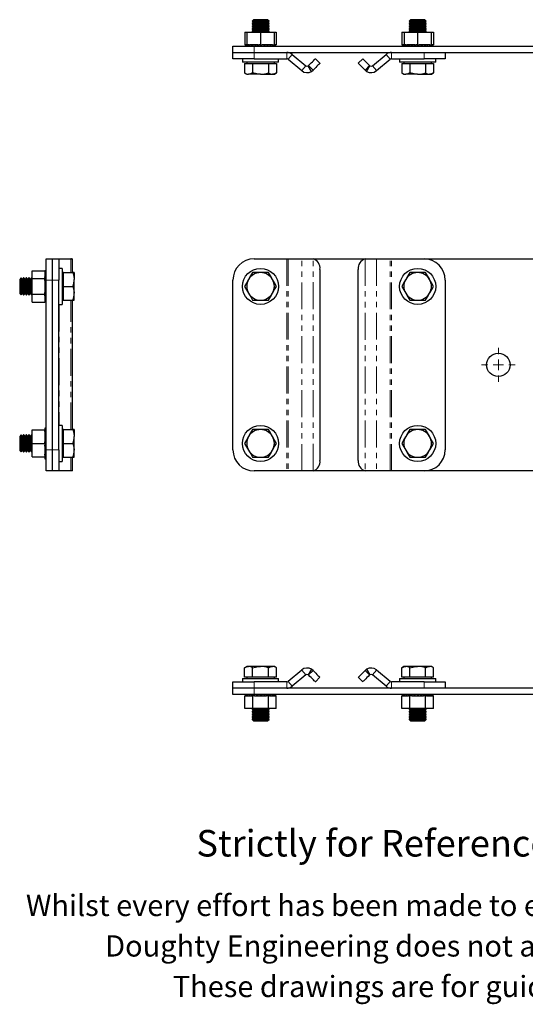
# Model space of a CAD drawing. Units: millimetres. Extents: x 198 to 668, y 30 to 494.
# Drawn here: x 198 to 437, y 30 to 494 of the extents above; entities that cross this region are included whole.
import ezdxf

# ---------------------------------------------------------------- set-up
doc = ezdxf.new("R2010")
doc.units = ezdxf.units.MM
doc.header["$LTSCALE"] = 2
doc.linetypes.add('PHANTOM', pattern=[12.7, 6.35, -1.27, 1.27, -1.27, 1.27, -1.27])
doc.styles.get("Standard").update_dxf_attribs({"font": 'arial.ttf'})

# ---------------------------------------------------------------- blocks, each defined once
blk = doc.blocks.new('SW_CENTERMARKSYMBOL_0')
at = {"color": 0, "linetype": 'Continuous', "lineweight": 0}
for p, q in [((0, 5), (0, 8)), ((-5, 0), (-8, 0)), ((0, 0), (-2.5, 0)), ((0, 0), (0, 2.5)), ((0, 0), (0, -2.5)), ((0, 0), (2.5, 0)), ((5, 0), (8, 0)), ((0, -5), (0, -8))]:
    blk.add_line(p, q, dxfattribs=at)

msp = doc.modelspace()

# ---------------------------------------------------------------- linework, layer by layer
at = {"color": 7, "linetype": 'Continuous', "lineweight": 25}
for p, q in [((308.53, 494.26), (307.84, 493.57)), ((307.84, 493.57), (307.84, 493.49)), ((311.84, 493.57), (307.84, 493.57)), ((307.84, 493.49), (308.53, 493.01)), ((315.84, 493.49), (307.84, 493.49)), ((308.53, 493.01), (307.84, 492.53)), ((307.84, 492.53), (307.84, 492.24)), ((315.84, 492.53), (307.84, 492.53)), ((307.84, 492.24), (308.53, 491.76)), ((315.84, 492.24), (307.84, 492.24)), ((311.84, 494.26), (308.53, 494.26)), ((315.15, 493.01), (308.53, 493.01)), ((315.15, 494.26), (311.84, 494.26)), ((315.84, 493.57), (311.84, 493.57)), ((315.84, 493.57), (315.15, 494.26)), ((315.15, 493.01), (315.84, 493.49)), ((315.84, 492.53), (315.15, 493.01)), ((315.15, 491.76), (315.84, 492.24)), ((315.84, 493.49), (315.84, 493.57)), ((315.84, 492.24), (315.84, 492.53)), ((382.53, 494.26), (381.84, 493.57)), ((381.84, 493.57), (381.84, 493.49)), ((385.84, 493.57), (381.84, 493.57)), ((381.84, 493.49), (382.53, 493.01)), ((389.84, 493.49), (381.84, 493.49)), ((382.53, 493.01), (381.84, 492.53)), ((381.84, 492.53), (381.84, 492.24)), ((389.84, 492.53), (381.84, 492.53)), ((381.84, 492.24), (382.53, 491.76)), ((389.84, 492.24), (381.84, 492.24)), ((385.84, 494.26), (382.53, 494.26)), ((389.15, 493.01), (382.53, 493.01)), ((389.15, 494.26), (385.84, 494.26)), ((389.84, 493.57), (385.84, 493.57)), ((389.84, 493.57), (389.15, 494.26)), ((389.15, 493.01), (389.84, 493.49)), ((389.84, 492.53), (389.15, 493.01)), ((389.15, 491.76), (389.84, 492.24)), ((389.84, 493.49), (389.84, 493.57)), ((389.84, 492.24), (389.84, 492.53)), ((304.45, 488.36), (304.45, 482.36)), ((304.45, 488.36), (305.44, 488.36)), ((305.44, 488.36), (305.44, 482.36)), ((305.44, 488.36), (311.84, 488.36)), ((308.53, 491.76), (307.84, 491.28)), ((307.84, 491.28), (307.84, 490.99)), ((315.84, 491.28), (307.84, 491.28)), ((307.84, 490.99), (308.53, 490.51)), ((315.84, 490.99), (307.84, 490.99)), ((308.53, 490.51), (307.84, 490.03)), ((307.84, 490.03), (307.84, 489.74)), ((315.84, 490.03), (307.84, 490.03)), ((307.84, 489.74), (308.53, 489.26)), ((315.84, 489.74), (307.84, 489.74)), ((308.53, 489.26), (307.84, 488.78)), ((307.84, 488.78), (307.84, 488.49)), ((315.84, 488.78), (307.84, 488.78)), ((307.84, 488.49), (308.03, 488.36)), ((315.84, 488.49), (307.84, 488.49)), ((315.15, 491.76), (308.53, 491.76)), ((315.15, 490.51), (308.53, 490.51)), ((315.15, 489.26), (308.53, 489.26)), ((311.84, 488.36), (311.84, 482.36)), ((311.84, 488.36), (318.24, 488.36)), ((315.84, 491.28), (315.15, 491.76)), ((315.15, 490.51), (315.84, 490.99)), ((315.84, 490.03), (315.15, 490.51)), ((315.15, 489.26), (315.84, 489.74)), ((315.84, 488.78), (315.15, 489.26)), ((315.65, 488.36), (315.84, 488.49)), ((315.84, 490.99), (315.84, 491.28)), ((315.84, 489.74), (315.84, 490.03)), ((315.84, 488.49), (315.84, 488.78)), ((318.24, 488.36), (319.23, 488.36)), ((318.24, 488.36), (318.24, 482.36)), ((319.23, 488.36), (319.23, 482.36)), ((378.45, 488.36), (378.45, 482.36)), ((378.45, 488.36), (379.44, 488.36)), ((379.44, 488.36), (379.44, 482.36)), ((379.44, 488.36), (385.84, 488.36)), ((382.53, 491.76), (381.84, 491.28)), ((381.84, 491.28), (381.84, 490.99)), ((389.84, 491.28), (381.84, 491.28)), ((381.84, 490.99), (382.53, 490.51)), ((389.84, 490.99), (381.84, 490.99)), ((382.53, 490.51), (381.84, 490.03)), ((381.84, 490.03), (381.84, 489.74)), ((389.84, 490.03), (381.84, 490.03)), ((381.84, 489.74), (382.53, 489.26)), ((389.84, 489.74), (381.84, 489.74)), ((382.53, 489.26), (381.84, 488.78)), ((381.84, 488.78), (381.84, 488.49)), ((389.84, 488.78), (381.84, 488.78)), ((381.84, 488.49), (382.03, 488.36)), ((389.84, 488.49), (381.84, 488.49)), ((389.15, 491.76), (382.53, 491.76)), ((389.15, 490.51), (382.53, 490.51)), ((389.15, 489.26), (382.53, 489.26)), ((385.84, 488.36), (385.84, 482.36)), ((385.84, 488.36), (392.24, 488.36)), ((389.84, 491.28), (389.15, 491.76)), ((389.15, 490.51), (389.84, 490.99)), ((389.84, 490.03), (389.15, 490.51)), ((389.15, 489.26), (389.84, 489.74)), ((389.84, 488.78), (389.15, 489.26)), ((389.65, 488.36), (389.84, 488.49)), ((389.84, 490.99), (389.84, 491.28)), ((389.84, 489.74), (389.84, 490.03)), ((389.84, 488.49), (389.84, 488.78)), ((392.24, 488.36), (393.23, 488.36)), ((392.24, 488.36), (392.24, 482.36)), ((393.23, 488.36), (393.23, 482.36)), ((298.84, 478.86), (298.84, 481.86)), ((298.84, 481.86), (308.84, 481.86)), ((298.84, 475.86), (298.84, 478.86)), ((298.84, 478.86), (308.84, 478.86)), ((304.45, 482.36), (304.64, 482.36)), ((304.6, 482.36), (304.6, 481.86)), ((304.64, 482.36), (304.64, 481.86)), ((305, 482.36), (304.64, 482.36)), ((305, 482.36), (305, 481.86)), ((305.44, 482.36), (305, 482.36)), ((305.44, 482.36), (305.73, 482.36)), ((305.69, 481.86), (305.69, 482.36)), ((305.7, 482.36), (305.7, 481.86)), ((306.31, 482.36), (305.73, 482.36)), ((306.31, 482.36), (306.71, 482.36)), ((306.49, 481.86), (306.49, 482.36)), ((306.71, 482.36), (306.71, 481.86)), ((307.59, 482.36), (306.71, 482.36)), ((307.59, 481.86), (307.59, 482.36)), ((307.97, 482.36), (307.59, 482.36)), ((307.97, 482.36), (307.97, 481.86)), ((308.91, 482.36), (307.97, 482.36)), ((308.84, 481.86), (538.84, 481.86)), ((308.84, 478.86), (324.16, 478.86)), ((308.84, 478.86), (538.84, 478.86)), ((308.91, 481.86), (308.91, 482.36)), ((309.43, 482.36), (308.91, 482.36)), ((309.41, 482.36), (309.41, 481.86)), ((310.39, 482.36), (309.41, 482.36)), ((310.39, 481.86), (310.39, 482.36)), ((310.5, 482.36), (310.39, 482.36)), ((310.5, 482.36), (310.97, 482.36)), ((310.95, 482.36), (310.95, 481.86)), ((311.56, 482.36), (310.97, 482.36)), ((311.56, 482.36), (311.84, 482.36)), ((311.84, 482.36), (312.61, 482.36)), ((311.95, 481.86), (311.95, 482.36)), ((312.52, 481.86), (312.52, 482.36)), ((313.51, 482.36), (312.61, 482.36)), ((314.05, 482.36), (313.5, 482.36)), ((313.51, 481.86), (313.51, 482.36)), ((314.05, 481.86), (314.05, 482.36)), ((315.02, 482.36), (314.05, 482.36)), ((315.46, 482.36), (314.97, 482.36)), ((315.02, 481.86), (315.02, 482.36)), ((315.46, 481.86), (315.46, 482.36)), ((316.37, 482.36), (315.46, 482.36)), ((316.37, 481.86), (316.37, 482.36)), ((316.68, 482.36), (316.37, 482.36)), ((316.68, 481.86), (316.68, 482.36)), ((317.51, 482.36), (316.68, 482.36)), ((317.51, 481.86), (317.51, 482.36)), ((317.51, 482.36), (318.24, 482.36)), ((317.63, 481.86), (317.63, 482.36)), ((318.37, 482.36), (318.24, 482.36)), ((318.37, 481.86), (318.37, 482.36)), ((318.91, 482.36), (318.37, 482.36)), ((318.91, 481.86), (318.91, 482.36)), ((319.09, 482.36), (318.91, 482.36)), ((319.09, 481.86), (319.09, 482.36)), ((319.09, 482.36), (319.23, 482.36)), ((373.53, 478.86), (388.84, 478.86)), ((378.45, 482.36), (378.64, 482.36)), ((378.6, 482.36), (378.6, 481.86)), ((378.64, 482.36), (378.64, 481.86)), ((379, 482.36), (378.64, 482.36)), ((379, 482.36), (379, 481.86)), ((379.44, 482.36), (379, 482.36)), ((379.44, 482.36), (379.73, 482.36)), ((379.69, 481.86), (379.69, 482.36)), ((379.7, 482.36), (379.7, 481.86)), ((380.31, 482.36), (379.73, 482.36)), ((380.31, 482.36), (380.71, 482.36)), ((380.49, 481.86), (380.49, 482.36)), ((380.71, 482.36), (380.71, 481.86)), ((381.59, 482.36), (380.71, 482.36)), ((381.59, 481.86), (381.59, 482.36)), ((381.97, 482.36), (381.59, 482.36)), ((381.97, 482.36), (381.97, 481.86)), ((382.91, 482.36), (381.97, 482.36)), ((382.91, 481.86), (382.91, 482.36)), ((383.43, 482.36), (382.91, 482.36)), ((383.41, 482.36), (383.41, 481.86)), ((384.39, 482.36), (383.41, 482.36)), ((384.39, 481.86), (384.39, 482.36)), ((384.5, 482.36), (384.39, 482.36)), ((384.5, 482.36), (384.97, 482.36)), ((384.95, 482.36), (384.95, 481.86)), ((385.56, 482.36), (384.97, 482.36)), ((385.56, 482.36), (385.84, 482.36)), ((385.84, 482.36), (386.61, 482.36)), ((385.95, 481.86), (385.95, 482.36)), ((386.52, 481.86), (386.52, 482.36)), ((387.51, 482.36), (386.61, 482.36)), ((388.05, 482.36), (387.5, 482.36)), ((387.51, 481.86), (387.51, 482.36)), ((388.05, 481.86), (388.05, 482.36)), ((389.02, 482.36), (388.05, 482.36)), ((389.46, 482.36), (388.97, 482.36)), ((389.02, 481.86), (389.02, 482.36)), ((389.46, 481.86), (389.46, 482.36)), ((390.37, 482.36), (389.46, 482.36)), ((390.37, 481.86), (390.37, 482.36)), ((390.68, 482.36), (390.37, 482.36)), ((390.68, 481.86), (390.68, 482.36)), ((391.51, 482.36), (390.68, 482.36)), ((391.51, 481.86), (391.51, 482.36)), ((391.51, 482.36), (392.24, 482.36)), ((391.63, 481.86), (391.63, 482.36)), ((392.37, 482.36), (392.24, 482.36)), ((392.37, 481.86), (392.37, 482.36)), ((392.91, 482.36), (392.37, 482.36)), ((392.91, 481.86), (392.91, 482.36)), ((393.09, 482.36), (392.91, 482.36)), ((393.09, 481.86), (393.09, 482.36)), ((393.09, 482.36), (393.23, 482.36)), ((398.84, 478.86), (398.84, 475.86)), ((308.84, 475.86), (298.84, 475.86)), ((303.34, 475.86), (303.34, 474.26)), ((311.84, 474.26), (303.34, 474.26)), ((304.34, 473.66), (304.34, 469.17)), ((304.34, 473.66), (306.21, 473.66)), ((305.34, 474.26), (305.34, 473.66)), ((306.21, 473.66), (308.09, 473.66)), ((308.09, 473.66), (308.09, 469.17)), ((308.09, 473.66), (311.84, 473.66)), ((308.84, 475.86), (324.16, 475.86)), ((320.34, 474.26), (311.84, 474.26)), ((311.84, 473.66), (315.59, 473.66)), ((315.59, 473.66), (315.59, 469.17)), ((315.59, 473.66), (317.47, 473.66)), ((317.47, 473.66), (319.35, 473.66)), ((318.34, 473.66), (318.34, 474.26)), ((319.35, 473.66), (319.35, 469.17)), ((320.34, 474.26), (320.34, 475.86)), ((324.8, 475.63), (331.21, 470.25)), ((326.73, 477.92), (333.13, 472.55)), ((337.7, 475.82), (339.82, 473.7)), ((357.86, 473.7), (359.99, 475.82)), ((364.55, 472.55), (370.96, 477.92)), ((366.48, 470.25), (372.88, 475.63)), ((373.53, 475.86), (388.84, 475.86)), ((377.34, 475.86), (377.34, 474.26)), ((385.84, 474.26), (377.34, 474.26)), ((378.34, 473.66), (378.34, 469.17)), ((378.34, 473.66), (380.21, 473.66)), ((379.34, 474.26), (379.34, 473.66)), ((380.21, 473.66), (382.09, 473.66)), ((382.09, 473.66), (382.09, 469.17)), ((382.09, 473.66), (385.84, 473.66)), ((394.34, 474.26), (385.84, 474.26)), ((385.84, 473.66), (389.59, 473.66)), ((398.84, 475.86), (388.84, 475.86)), ((389.59, 473.66), (389.59, 469.17)), ((389.59, 473.66), (391.47, 473.66)), ((391.47, 473.66), (393.35, 473.66)), ((392.34, 473.66), (392.34, 474.26)), ((393.35, 473.66), (393.35, 469.17)), ((394.34, 474.26), (394.34, 475.86)), ((304.34, 469.17), (305.34, 468.59)), ((318.34, 468.59), (319.35, 469.17)), ((334.3, 472.47), (334.48, 472.61)), ((335.88, 469.91), (334.3, 472.47)), ((334.48, 472.61), (336.61, 470.49)), ((335.88, 469.91), (336.61, 470.49)), ((361.08, 470.49), (363.2, 472.61)), ((361.08, 470.49), (361.8, 469.91)), ((361.8, 469.91), (363.38, 472.47)), ((363.2, 472.61), (363.38, 472.47)), ((378.34, 469.17), (379.34, 468.59)), ((392.34, 468.59), (393.35, 469.17)), ((305.34, 468.59), (306.21, 468.59)), ((311.84, 468.59), (306.21, 468.59)), ((311.84, 468.59), (317.47, 468.59)), ((317.47, 468.59), (318.34, 468.59)), ((379.34, 468.59), (380.21, 468.59)), ((385.84, 468.59), (380.21, 468.59)), ((385.84, 468.59), (391.47, 468.59)), ((391.47, 468.59), (392.34, 468.59)), ((210.81, 381.58), (213.81, 381.58)), ((210.81, 371.58), (210.81, 381.58)), ((213.81, 381.58), (216.81, 381.58)), ((213.81, 371.58), (213.81, 381.58)), ((216.81, 381.58), (216.81, 371.58)), ((216.81, 381.58), (217.04, 381.58)), ((217.04, 381.58), (222.41, 381.58)), ((222.41, 381.58), (223.35, 381.58)), ((222.75, 381.58), (222.51, 381.58)), ((223.35, 375.08), (223.35, 381.58)), ((308.84, 381.58), (324.16, 381.58)), ((324.16, 381.58), (324.8, 381.58)), ((324.8, 381.58), (331.21, 381.58)), ((331.21, 381.58), (335.88, 381.58)), ((335.88, 381.58), (336.61, 381.56)), ((335.88, 381.58), (361.8, 381.58)), ((361.08, 381.56), (361.8, 381.58)), ((361.8, 381.58), (366.48, 381.58)), ((366.48, 381.58), (372.88, 381.58)), ((372.88, 381.58), (373.53, 381.58)), ((373.53, 381.58), (388.84, 381.58)), ((388.84, 381.58), (458.84, 381.58)), ((204.31, 372.27), (204.31, 375.97)), ((204.31, 375.97), (210.31, 375.97)), ((210.31, 375.82), (210.31, 375.97)), ((218.41, 377.08), (216.81, 377.08)), ((218.41, 377.08), (218.41, 360.08)), ((339.82, 376.58), (339.82, 286.58)), ((357.86, 286.58), (357.86, 376.58)), ((199.1, 372.58), (198.41, 371.89)), ((198.41, 371.89), (198.41, 365.27)), ((199.17, 372.58), (199.1, 372.58)), ((199.1, 372.58), (199.1, 364.58)), ((199.66, 371.89), (199.17, 372.58)), ((199.17, 372.58), (199.17, 364.58)), ((200.14, 372.58), (199.66, 371.89)), ((199.66, 371.89), (199.66, 365.27)), ((200.42, 372.58), (200.14, 372.58)), ((200.14, 372.58), (200.14, 364.58)), ((200.91, 371.89), (200.42, 372.58)), ((200.42, 372.58), (200.42, 364.58)), ((201.39, 372.58), (200.91, 371.89)), ((200.91, 371.89), (200.91, 365.27)), ((201.67, 372.58), (201.39, 372.58)), ((201.39, 372.58), (201.39, 364.58)), ((202.16, 371.89), (201.67, 372.58)), ((201.67, 372.58), (201.67, 364.58)), ((202.64, 372.58), (202.16, 371.89)), ((202.16, 371.89), (202.16, 365.27)), ((202.92, 372.58), (202.64, 372.58)), ((202.64, 372.58), (202.64, 364.58)), ((203.41, 371.89), (202.92, 372.58)), ((202.92, 372.58), (202.92, 364.58)), ((203.89, 372.58), (203.41, 371.89)), ((203.41, 371.89), (203.41, 365.27)), ((204.17, 372.58), (203.89, 372.58)), ((203.89, 372.58), (203.89, 364.58)), ((204.31, 372.39), (204.17, 372.58)), ((204.17, 372.58), (204.17, 364.58)), ((204.31, 372.27), (210.31, 372.27)), ((204.31, 364.88), (204.31, 372.27)), ((210.81, 375.83), (210.31, 375.83)), ((210.81, 375.82), (210.31, 375.82)), ((210.31, 375.82), (210.31, 375.55)), ((210.81, 375.55), (210.31, 375.55)), ((210.31, 375.55), (210.31, 374.93)), ((210.81, 374.93), (210.31, 374.93)), ((210.31, 374.93), (210.31, 374.16)), ((210.81, 374.16), (210.31, 374.16)), ((210.31, 374.16), (210.31, 373.99)), ((210.81, 373.99), (210.31, 373.99)), ((210.31, 373.99), (210.31, 373.13)), ((210.81, 373.13), (210.31, 373.13)), ((210.31, 373.13), (210.31, 373.05)), ((210.31, 372.79), (210.31, 373.05)), ((210.81, 372.79), (210.31, 372.79)), ((210.31, 372.79), (210.31, 372.44)), ((210.31, 372.27), (210.31, 372.44)), ((210.31, 371.38), (210.31, 372.27)), ((210.81, 371.86), (210.31, 371.86)), ((210.81, 371.39), (210.31, 371.39)), ((210.31, 371.38), (210.31, 370.41)), ((210.81, 291.58), (210.81, 371.58)), ((213.81, 291.58), (213.81, 371.58)), ((216.81, 291.58), (216.81, 371.58)), ((219.01, 375.08), (218.41, 375.08)), ((219.01, 371.83), (219.01, 375.08)), ((219.01, 375.08), (223.5, 375.08)), ((219.01, 368.58), (219.01, 371.83)), ((224.08, 375.08), (223.5, 375.08)), ((224.08, 375.08), (224.08, 371.83)), ((224.08, 365.33), (224.08, 371.83)), ((298.84, 291.58), (298.84, 371.58)), ((311.84, 375.08), (308.09, 375.08)), ((315.59, 375.08), (311.84, 375.08)), ((385.84, 375.08), (382.09, 375.08)), ((389.59, 375.08), (385.84, 375.08)), ((398.84, 371.58), (398.84, 291.58)), ((210.81, 370.41), (210.31, 370.41)), ((210.31, 370.41), (210.31, 369.86)), ((210.81, 369.86), (210.31, 369.86)), ((210.31, 369.86), (210.31, 368.86)), ((210.81, 368.86), (210.31, 368.86)), ((210.31, 368.86), (210.31, 368.29)), ((210.81, 368.29), (210.31, 368.29)), ((210.31, 368.29), (210.31, 367.3)), ((210.31, 367.3), (210.81, 367.3)), ((210.31, 367.3), (210.31, 366.75)), ((210.81, 366.75), (210.31, 366.75)), ((210.31, 366.75), (210.31, 365.77)), ((219.01, 368.58), (223.5, 368.58)), ((219.01, 365.33), (219.01, 368.58)), ((198.41, 365.27), (199.1, 364.58)), ((199.1, 364.58), (199.17, 364.58)), ((199.17, 364.58), (199.66, 365.27)), ((199.66, 365.27), (200.14, 364.58)), ((200.14, 364.58), (200.42, 364.58)), ((200.42, 364.58), (200.91, 365.27)), ((200.91, 365.27), (201.39, 364.58)), ((201.39, 364.58), (201.67, 364.58)), ((201.67, 364.58), (202.16, 365.27)), ((202.16, 365.27), (202.64, 364.58)), ((202.64, 364.58), (202.92, 364.58)), ((202.92, 364.58), (203.41, 365.27)), ((203.41, 365.27), (203.89, 364.58)), ((203.89, 364.58), (204.17, 364.58)), ((204.17, 364.58), (204.31, 364.77)), ((204.31, 364.88), (210.31, 364.88)), ((204.31, 361.19), (204.31, 364.88)), ((210.31, 365.77), (210.81, 365.77)), ((210.31, 364.88), (210.31, 365.77)), ((210.81, 365.3), (210.31, 365.3)), ((210.31, 364.72), (210.31, 364.88)), ((210.31, 364.72), (210.31, 364.37)), ((210.31, 364.37), (210.81, 364.37)), ((210.31, 364.11), (210.31, 364.37)), ((210.31, 364.11), (210.31, 364.03)), ((210.81, 364.03), (210.31, 364.03)), ((210.31, 364.03), (210.31, 363.17)), ((210.31, 363.17), (210.81, 363.17)), ((210.31, 363.17), (210.31, 363)), ((210.81, 363), (210.31, 363)), ((210.31, 363), (210.31, 362.23)), ((210.31, 362.23), (210.81, 362.23)), ((210.31, 362.23), (210.31, 361.61)), ((218.41, 362.08), (219.01, 362.08)), ((219.01, 362.08), (219.01, 365.33)), ((219.01, 362.08), (223.5, 362.08)), ((223.35, 301.08), (223.35, 362.08)), ((223.5, 362.08), (224.08, 362.08)), ((224.08, 362.08), (224.08, 365.33)), ((308.09, 362.08), (311.84, 362.08)), ((311.84, 362.08), (315.59, 362.08)), ((382.09, 362.08), (385.84, 362.08)), ((385.84, 362.08), (389.59, 362.08)), ((204.31, 361.19), (210.31, 361.19)), ((210.31, 361.61), (210.81, 361.61)), ((210.31, 361.61), (210.31, 361.34)), ((210.31, 361.34), (210.81, 361.34)), ((210.31, 361.19), (210.31, 361.34)), ((216.81, 360.08), (218.41, 360.08)), ((210.81, 301.83), (210.31, 301.83)), ((210.31, 301.83), (210.31, 301.65)), ((210.81, 301.65), (210.31, 301.65)), ((210.31, 301.65), (210.31, 301.11)), ((218.41, 303.08), (216.81, 303.08)), ((218.41, 303.08), (218.41, 286.08)), ((199.1, 298.58), (198.41, 297.89)), ((198.41, 297.89), (198.41, 291.27)), ((199.17, 298.58), (199.1, 298.58)), ((199.1, 298.58), (199.1, 290.58)), ((199.66, 297.89), (199.17, 298.58)), ((199.17, 298.58), (199.17, 290.58)), ((200.14, 298.58), (199.66, 297.89)), ((199.66, 297.89), (199.66, 291.27)), ((200.42, 298.58), (200.14, 298.58)), ((200.14, 298.58), (200.14, 290.58)), ((200.91, 297.89), (200.42, 298.58)), ((200.42, 298.58), (200.42, 290.58)), ((201.39, 298.58), (200.91, 297.89)), ((200.91, 297.89), (200.91, 291.27)), ((201.67, 298.58), (201.39, 298.58)), ((201.39, 298.58), (201.39, 290.58)), ((202.16, 297.89), (201.67, 298.58)), ((201.67, 298.58), (201.67, 290.58)), ((202.64, 298.58), (202.16, 297.89)), ((202.16, 297.89), (202.16, 291.27)), ((202.92, 298.58), (202.64, 298.58)), ((202.64, 298.58), (202.64, 290.58)), ((203.41, 297.89), (202.92, 298.58)), ((202.92, 298.58), (202.92, 290.58)), ((203.89, 298.58), (203.41, 297.89)), ((203.41, 297.89), (203.41, 291.27)), ((204.17, 298.58), (203.89, 298.58)), ((203.89, 298.58), (203.89, 290.58)), ((204.31, 298.39), (204.17, 298.58)), ((204.17, 298.58), (204.17, 290.58)), ((204.31, 294.58), (204.31, 300.98)), ((204.31, 300.98), (210.31, 300.98)), ((210.81, 301.11), (210.31, 301.11)), ((210.31, 301.11), (210.31, 300.98)), ((210.31, 300.25), (210.31, 300.98)), ((210.81, 300.37), (210.31, 300.37)), ((210.81, 300.25), (210.31, 300.25)), ((210.31, 300.25), (210.31, 299.41)), ((210.81, 299.41), (210.31, 299.41)), ((210.31, 299.41), (210.31, 299.11)), ((210.81, 299.11), (210.31, 299.11)), ((210.31, 299.11), (210.31, 298.2)), ((210.81, 298.2), (210.31, 298.2)), ((210.31, 298.2), (210.31, 297.7)), ((210.81, 297.75), (210.31, 297.75)), ((210.31, 297.75), (210.31, 296.79)), ((219.01, 301.08), (218.41, 301.08)), ((219.01, 297.83), (219.01, 301.08)), ((219.01, 301.08), (223.5, 301.08)), ((219.01, 294.58), (219.01, 297.83)), ((224.08, 301.08), (223.5, 301.08)), ((224.08, 301.08), (224.08, 297.83)), ((224.08, 291.33), (224.08, 297.83)), ((311.84, 301.08), (308.09, 301.08)), ((315.59, 301.08), (311.84, 301.08)), ((385.84, 301.08), (382.09, 301.08)), ((389.59, 301.08), (385.84, 301.08)), ((204.31, 288.18), (204.31, 294.58)), ((204.31, 294.58), (210.31, 294.58)), ((210.81, 296.79), (210.31, 296.79)), ((210.31, 296.79), (210.31, 296.24)), ((210.81, 296.25), (210.31, 296.25)), ((210.31, 296.25), (210.31, 295.35)), ((210.31, 294.58), (210.31, 295.35)), ((210.81, 295.26), (210.31, 295.26)), ((210.81, 294.69), (210.31, 294.69)), ((210.31, 294.3), (210.31, 294.58)), ((210.31, 294.3), (210.31, 293.71)), ((210.31, 293.24), (210.31, 293.71)), ((210.31, 293.69), (210.81, 293.69)), ((210.31, 293.24), (210.31, 293.13)), ((210.81, 293.13), (210.31, 293.13)), ((210.31, 293.13), (210.31, 292.14)), ((219.01, 294.58), (223.5, 294.58)), ((219.01, 291.33), (219.01, 294.58)), ((198.41, 291.27), (199.1, 290.58)), ((199.1, 290.58), (199.17, 290.58)), ((199.17, 290.58), (199.66, 291.27)), ((199.66, 291.27), (200.14, 290.58)), ((200.14, 290.58), (200.42, 290.58)), ((200.42, 290.58), (200.91, 291.27)), ((200.91, 291.27), (201.39, 290.58)), ((201.39, 290.58), (201.67, 290.58)), ((201.67, 290.58), (202.16, 291.27)), ((202.16, 291.27), (202.64, 290.58)), ((202.64, 290.58), (202.92, 290.58)), ((202.92, 290.58), (203.41, 291.27)), ((203.41, 291.27), (203.89, 290.58)), ((203.89, 290.58), (204.17, 290.58)), ((204.17, 290.58), (204.31, 290.77)), ((204.31, 288.18), (210.31, 288.18)), ((210.31, 292.17), (210.31, 291.65)), ((210.31, 292.14), (210.81, 292.14)), ((210.81, 291.65), (210.31, 291.65)), ((210.31, 291.65), (210.31, 290.7)), ((210.31, 290.7), (210.81, 290.7)), ((210.31, 290.7), (210.31, 290.32)), ((210.81, 290.32), (210.31, 290.32)), ((210.31, 290.32), (210.31, 289.45)), ((210.31, 289.45), (210.81, 289.45)), ((210.31, 289.05), (210.31, 289.45)), ((210.81, 289.23), (210.31, 289.23)), ((210.31, 289.05), (210.31, 288.46)), ((210.31, 288.18), (210.31, 288.46)), ((210.31, 288.44), (210.81, 288.44)), ((210.81, 288.43), (210.31, 288.43)), ((210.31, 288.18), (210.31, 287.74)), ((210.31, 287.74), (210.81, 287.74)), ((210.31, 287.74), (210.31, 287.38)), ((210.81, 281.58), (210.81, 291.58)), ((213.81, 281.58), (213.81, 291.58)), ((216.81, 291.58), (216.81, 281.58)), ((218.41, 288.08), (219.01, 288.08)), ((219.01, 288.08), (219.01, 291.33)), ((219.01, 288.08), (223.5, 288.08)), ((223.35, 281.58), (223.35, 288.08)), ((223.5, 288.08), (224.08, 288.08)), ((224.08, 288.08), (224.08, 291.33)), ((308.09, 288.08), (311.84, 288.08)), ((311.84, 288.08), (315.59, 288.08)), ((382.09, 288.08), (385.84, 288.08)), ((385.84, 288.08), (389.59, 288.08)), ((210.31, 287.38), (210.81, 287.38)), ((216.81, 286.08), (218.41, 286.08)), ((213.81, 281.58), (210.81, 281.58)), ((216.81, 281.58), (213.81, 281.58)), ((217.04, 281.58), (216.81, 281.58)), ((222.41, 281.58), (217.04, 281.58)), ((223.35, 281.58), (222.41, 281.58)), ((222.75, 281.58), (222.51, 281.58)), ((324.16, 281.58), (308.84, 281.58)), ((324.8, 281.58), (324.16, 281.58)), ((331.21, 281.58), (324.8, 281.58)), ((335.88, 281.58), (331.21, 281.58)), ((336.61, 281.6), (335.88, 281.58)), ((361.8, 281.58), (335.88, 281.58)), ((361.8, 281.58), (361.08, 281.6)), ((366.48, 281.58), (361.8, 281.58)), ((372.88, 281.58), (366.48, 281.58)), ((373.53, 281.58), (372.88, 281.58)), ((388.84, 281.58), (373.53, 281.58)), ((458.84, 281.58), (388.84, 281.58)), ((305.34, 189.45), (304.34, 188.87)), ((304.34, 184.38), (304.34, 188.87)), ((306.21, 189.45), (305.34, 189.45)), ((311.84, 189.45), (306.21, 189.45)), ((308.09, 184.38), (308.09, 188.87)), ((317.47, 189.45), (311.84, 189.45)), ((315.59, 184.38), (315.59, 188.87)), ((318.34, 189.45), (317.47, 189.45)), ((319.35, 188.87), (318.34, 189.45)), ((319.35, 184.38), (319.35, 188.87)), ((331.21, 187.78), (324.8, 182.41)), ((335.88, 188.12), (334.3, 185.57)), ((336.61, 187.55), (334.48, 185.43)), ((336.61, 187.55), (335.88, 188.12)), ((361.8, 188.12), (361.08, 187.55)), ((363.2, 185.43), (361.08, 187.55)), ((361.8, 188.12), (363.38, 185.57)), ((372.88, 182.41), (366.48, 187.78)), ((379.34, 189.45), (378.34, 188.87)), ((378.34, 184.38), (378.34, 188.87)), ((380.21, 189.45), (379.34, 189.45)), ((385.84, 189.45), (380.21, 189.45)), ((382.09, 184.38), (382.09, 188.87)), ((391.47, 189.45), (385.84, 189.45)), ((389.59, 184.38), (389.59, 188.87)), ((392.34, 189.45), (391.47, 189.45)), ((393.35, 188.87), (392.34, 189.45)), ((393.35, 184.38), (393.35, 188.87)), ((298.84, 179.18), (298.84, 182.18)), ((298.84, 182.18), (308.84, 182.18)), ((303.34, 183.78), (303.34, 182.18)), ((303.34, 183.78), (320.34, 183.78)), ((306.21, 184.38), (304.34, 184.38)), ((305.34, 184.38), (305.34, 183.78)), ((308.09, 184.38), (306.21, 184.38)), ((311.84, 184.38), (308.09, 184.38)), ((324.16, 182.18), (308.84, 182.18)), ((315.59, 184.38), (311.84, 184.38)), ((317.47, 184.38), (315.59, 184.38)), ((319.35, 184.38), (317.47, 184.38)), ((318.34, 183.78), (318.34, 184.38)), ((320.34, 182.18), (320.34, 183.78)), ((333.13, 185.49), (326.73, 180.11)), ((334.48, 185.43), (334.3, 185.57)), ((339.82, 184.33), (337.7, 182.21)), ((359.99, 182.21), (357.86, 184.33)), ((363.38, 185.57), (363.2, 185.43)), ((370.96, 180.11), (364.55, 185.49)), ((388.84, 182.18), (373.53, 182.18)), ((377.34, 183.78), (377.34, 182.18)), ((377.34, 183.78), (394.34, 183.78)), ((380.21, 184.38), (378.34, 184.38)), ((379.34, 184.38), (379.34, 183.78)), ((382.09, 184.38), (380.21, 184.38)), ((385.84, 184.38), (382.09, 184.38)), ((389.59, 184.38), (385.84, 184.38)), ((388.84, 182.18), (398.84, 182.18)), ((391.47, 184.38), (389.59, 184.38)), ((393.35, 184.38), (391.47, 184.38)), ((392.34, 183.78), (392.34, 184.38)), ((394.34, 182.18), (394.34, 183.78)), ((398.84, 182.18), (398.84, 179.18)), ((308.84, 179.18), (298.84, 179.18)), ((298.84, 176.18), (298.84, 179.18)), ((324.16, 179.18), (308.84, 179.18)), ((538.84, 179.18), (308.84, 179.18)), ((388.84, 179.18), (373.53, 179.18)), ((308.84, 176.18), (298.84, 176.18)), ((304.45, 169.68), (304.45, 175.68)), ((304.6, 175.68), (304.45, 175.68)), ((304.6, 176.18), (304.6, 175.68)), ((304.6, 175.68), (304.88, 175.68)), ((304.88, 176.18), (304.88, 175.68)), ((304.88, 175.68), (305.5, 175.68)), ((305.5, 176.18), (305.5, 175.68)), ((305.5, 175.68), (306.26, 175.68)), ((306.26, 176.18), (306.26, 175.68)), ((306.26, 175.68), (306.43, 175.68)), ((306.43, 176.18), (306.43, 175.68)), ((306.43, 175.68), (307.29, 175.68)), ((307.29, 176.18), (307.29, 175.68)), ((307.29, 175.68), (307.37, 175.68)), ((307.63, 175.68), (307.37, 175.68)), ((307.63, 176.18), (307.63, 175.68)), ((307.63, 175.68), (307.98, 175.68)), ((308.15, 175.68), (307.98, 175.68)), ((308.15, 169.68), (308.15, 175.68)), ((309.04, 175.68), (308.15, 175.68)), ((308.56, 176.18), (308.56, 175.68)), ((538.84, 176.18), (308.84, 176.18)), ((309.03, 176.18), (309.03, 175.68)), ((309.04, 175.68), (310.01, 175.68)), ((310.01, 176.18), (310.01, 175.68)), ((310.01, 175.68), (310.56, 175.68)), ((310.56, 176.18), (310.56, 175.68)), ((310.56, 175.68), (311.56, 175.68)), ((311.56, 176.18), (311.56, 175.68)), ((311.56, 175.68), (312.13, 175.68)), ((312.13, 176.18), (312.13, 175.68)), ((312.13, 175.68), (313.13, 175.68)), ((313.12, 175.68), (313.67, 175.68)), ((313.13, 175.68), (313.13, 176.18)), ((313.67, 176.18), (313.67, 175.68)), ((313.67, 175.68), (314.65, 175.68)), ((314.65, 175.68), (314.65, 176.18)), ((315.54, 175.68), (314.65, 175.68)), ((315.12, 176.18), (315.12, 175.68)), ((315.54, 169.68), (315.54, 175.68)), ((315.7, 175.68), (315.54, 175.68)), ((315.7, 175.68), (316.05, 175.68)), ((316.05, 175.68), (316.05, 176.18)), ((316.31, 175.68), (316.05, 175.68)), ((316.31, 175.68), (316.4, 175.68)), ((316.4, 176.18), (316.4, 175.68)), ((316.4, 175.68), (317.25, 175.68)), ((317.25, 175.68), (317.25, 176.18)), ((317.25, 175.68), (317.42, 175.68)), ((317.42, 176.18), (317.42, 175.68)), ((317.42, 175.68), (318.19, 175.68)), ((318.19, 175.68), (318.19, 176.18)), ((318.19, 175.68), (318.81, 175.68)), ((318.81, 175.68), (318.81, 176.18)), ((318.81, 175.68), (319.08, 175.68)), ((319.08, 175.68), (319.08, 176.18)), ((319.23, 175.68), (319.08, 175.68)), ((319.09, 175.68), (319.09, 176.18)), ((319.23, 169.68), (319.23, 175.68)), ((378.45, 169.68), (378.45, 175.68)), ((378.6, 175.68), (378.45, 175.68)), ((378.6, 176.18), (378.6, 175.68)), ((378.6, 175.68), (378.88, 175.68)), ((378.88, 176.18), (378.88, 175.68)), ((378.88, 175.68), (379.5, 175.68)), ((379.5, 176.18), (379.5, 175.68)), ((379.5, 175.68), (380.26, 175.68)), ((380.26, 176.18), (380.26, 175.68)), ((380.26, 175.68), (380.43, 175.68)), ((380.43, 176.18), (380.43, 175.68)), ((380.43, 175.68), (381.29, 175.68)), ((381.29, 176.18), (381.29, 175.68)), ((381.29, 175.68), (381.37, 175.68)), ((381.63, 175.68), (381.37, 175.68)), ((381.63, 176.18), (381.63, 175.68)), ((381.63, 175.68), (381.98, 175.68)), ((382.15, 175.68), (381.98, 175.68)), ((382.15, 169.68), (382.15, 175.68)), ((383.04, 175.68), (382.15, 175.68)), ((382.56, 176.18), (382.56, 175.68)), ((383.03, 176.18), (383.03, 175.68)), ((383.04, 175.68), (384.01, 175.68)), ((384.01, 176.18), (384.01, 175.68)), ((384.01, 175.68), (384.56, 175.68)), ((384.56, 176.18), (384.56, 175.68)), ((384.56, 175.68), (385.56, 175.68)), ((385.56, 176.18), (385.56, 175.68)), ((385.56, 175.68), (386.13, 175.68)), ((386.13, 176.18), (386.13, 175.68)), ((386.13, 175.68), (387.13, 175.68)), ((387.12, 175.68), (387.67, 175.68)), ((387.13, 175.68), (387.13, 176.18)), ((387.67, 176.18), (387.67, 175.68)), ((387.67, 175.68), (388.65, 175.68)), ((388.65, 175.68), (388.65, 176.18)), ((389.54, 175.68), (388.65, 175.68)), ((389.12, 176.18), (389.12, 175.68)), ((389.54, 169.68), (389.54, 175.68)), ((389.7, 175.68), (389.54, 175.68)), ((389.7, 175.68), (390.05, 175.68)), ((390.05, 175.68), (390.05, 176.18)), ((390.31, 175.68), (390.05, 175.68)), ((390.31, 175.68), (390.4, 175.68)), ((390.4, 176.18), (390.4, 175.68)), ((390.4, 175.68), (391.25, 175.68)), ((391.25, 175.68), (391.25, 176.18)), ((391.25, 175.68), (391.42, 175.68)), ((391.42, 176.18), (391.42, 175.68)), ((391.42, 175.68), (392.19, 175.68)), ((392.19, 175.68), (392.19, 176.18)), ((392.19, 175.68), (392.81, 175.68)), ((392.81, 175.68), (392.81, 176.18)), ((392.81, 175.68), (393.08, 175.68)), ((393.08, 175.68), (393.08, 176.18)), ((393.23, 175.68), (393.08, 175.68)), ((393.09, 175.68), (393.09, 176.18)), ((393.23, 169.68), (393.23, 175.68)), ((308.15, 169.68), (304.45, 169.68)), ((308.03, 169.68), (307.84, 169.54)), ((307.84, 169.54), (307.84, 169.26)), ((307.84, 169.54), (315.84, 169.54)), ((307.84, 169.26), (308.53, 168.78)), ((307.84, 169.26), (315.84, 169.26)), ((308.53, 168.78), (307.84, 168.29)), ((307.84, 168.29), (307.84, 168.01)), ((307.84, 168.29), (315.84, 168.29)), ((307.84, 168.01), (308.53, 167.53)), ((307.84, 168.01), (315.84, 168.01)), ((308.53, 167.53), (307.84, 167.04)), ((315.54, 169.68), (308.15, 169.68)), ((308.53, 168.78), (315.15, 168.78)), ((308.53, 167.53), (315.15, 167.53)), ((315.15, 168.78), (315.84, 169.26)), ((315.84, 168.29), (315.15, 168.78)), ((315.15, 167.53), (315.84, 168.01)), ((315.84, 167.04), (315.15, 167.53)), ((319.23, 169.68), (315.54, 169.68)), ((315.84, 169.54), (315.65, 169.68)), ((315.84, 169.26), (315.84, 169.54)), ((315.84, 168.01), (315.84, 168.29)), ((382.15, 169.68), (378.45, 169.68)), ((382.03, 169.68), (381.84, 169.54)), ((381.84, 169.54), (381.84, 169.26)), ((381.84, 169.54), (389.84, 169.54)), ((381.84, 169.26), (382.53, 168.78)), ((381.84, 169.26), (389.84, 169.26)), ((382.53, 168.78), (381.84, 168.29)), ((381.84, 168.29), (381.84, 168.01)), ((381.84, 168.29), (389.84, 168.29)), ((381.84, 168.01), (382.53, 167.53)), ((381.84, 168.01), (389.84, 168.01)), ((382.53, 167.53), (381.84, 167.04)), ((389.54, 169.68), (382.15, 169.68)), ((382.53, 168.78), (389.15, 168.78)), ((382.53, 167.53), (389.15, 167.53)), ((389.15, 168.78), (389.84, 169.26)), ((389.84, 168.29), (389.15, 168.78)), ((389.15, 167.53), (389.84, 168.01)), ((389.84, 167.04), (389.15, 167.53)), ((393.23, 169.68), (389.54, 169.68)), ((389.84, 169.54), (389.65, 169.68)), ((389.84, 169.26), (389.84, 169.54)), ((389.84, 168.01), (389.84, 168.29)), ((307.84, 167.04), (307.84, 166.76)), ((307.84, 167.04), (315.84, 167.04)), ((307.84, 166.76), (308.53, 166.28)), ((307.84, 166.76), (315.84, 166.76)), ((308.53, 166.28), (307.84, 165.79)), ((307.84, 165.79), (307.84, 165.51)), ((307.84, 165.79), (315.84, 165.79)), ((307.84, 165.51), (308.53, 165.03)), ((307.84, 165.51), (315.84, 165.51)), ((308.53, 165.03), (307.84, 164.54)), ((307.84, 164.54), (307.84, 164.47)), ((307.84, 164.54), (315.84, 164.54)), ((307.84, 164.47), (308.53, 163.78)), ((307.84, 164.47), (315.84, 164.47)), ((308.53, 166.28), (315.15, 166.28)), ((308.53, 165.03), (315.15, 165.03)), ((308.53, 163.78), (315.15, 163.78)), ((315.15, 166.28), (315.84, 166.76)), ((315.84, 165.79), (315.15, 166.28)), ((315.15, 165.03), (315.84, 165.51)), ((315.84, 164.54), (315.15, 165.03)), ((315.15, 163.78), (315.84, 164.47)), ((315.84, 166.76), (315.84, 167.04)), ((315.84, 165.51), (315.84, 165.79)), ((315.84, 164.47), (315.84, 164.54)), ((381.84, 167.04), (381.84, 166.76)), ((381.84, 167.04), (389.84, 167.04)), ((381.84, 166.76), (382.53, 166.28)), ((381.84, 166.76), (389.84, 166.76)), ((382.53, 166.28), (381.84, 165.79)), ((381.84, 165.79), (381.84, 165.51)), ((381.84, 165.79), (389.84, 165.79)), ((381.84, 165.51), (382.53, 165.03)), ((381.84, 165.51), (389.84, 165.51)), ((382.53, 165.03), (381.84, 164.54)), ((381.84, 164.54), (381.84, 164.47)), ((381.84, 164.54), (389.84, 164.54)), ((381.84, 164.47), (382.53, 163.78)), ((381.84, 164.47), (389.84, 164.47)), ((382.53, 166.28), (389.15, 166.28)), ((382.53, 165.03), (389.15, 165.03)), ((382.53, 163.78), (389.15, 163.78)), ((389.15, 166.28), (389.84, 166.76)), ((389.84, 165.79), (389.15, 166.28)), ((389.15, 165.03), (389.84, 165.51)), ((389.84, 164.54), (389.15, 165.03)), ((389.15, 163.78), (389.84, 164.47)), ((389.84, 166.76), (389.84, 167.04)), ((389.84, 165.51), (389.84, 165.79)), ((389.84, 164.47), (389.84, 164.54))]:
    msp.add_line(p, q, dxfattribs=at)
at = {"color": 36, "linetype": 'PHANTOM', "lineweight": 18}
for p, q in [((308.84, 481.86), (308.84, 478.86)), ((308.84, 478.86), (308.84, 475.86)), ((324.16, 478.86), (324.16, 475.86)), ((373.53, 475.86), (373.53, 478.86)), ((388.84, 475.86), (388.84, 478.86)), ((326.73, 477.92), (324.8, 475.63)), ((372.88, 475.63), (370.96, 477.92)), ((331.21, 470.25), (333.13, 472.55)), ((364.55, 472.55), (366.48, 470.25)), ((217.04, 381.58), (217.04, 377.08)), ((222.41, 375.08), (222.41, 381.58)), ((324.16, 381.58), (324.16, 281.58)), ((324.8, 381.58), (324.8, 281.58)), ((331.21, 281.58), (331.21, 381.58)), ((336.61, 281.6), (336.61, 381.56)), ((361.08, 381.56), (361.08, 281.6)), ((366.48, 381.58), (366.48, 281.58)), ((372.88, 281.58), (372.88, 381.58)), ((373.53, 281.58), (373.53, 381.58)), ((213.81, 371.58), (210.81, 371.58)), ((216.81, 371.58), (213.81, 371.58)), ((222.41, 301.08), (222.41, 362.08)), ((217.04, 360.08), (217.04, 303.08)), ((210.81, 291.58), (213.81, 291.58)), ((213.81, 291.58), (216.81, 291.58)), ((222.41, 281.58), (222.41, 288.08)), ((217.04, 286.08), (217.04, 281.58)), ((333.13, 185.49), (331.21, 187.78)), ((366.48, 187.78), (364.55, 185.49)), ((308.84, 182.18), (308.84, 179.18)), ((324.16, 182.18), (324.16, 179.18)), ((324.8, 182.41), (326.73, 180.11)), ((370.96, 180.11), (372.88, 182.41)), ((373.53, 179.18), (373.53, 182.18)), ((388.84, 179.18), (388.84, 182.18)), ((308.84, 179.18), (308.84, 176.18))]:
    msp.add_line(p, q, dxfattribs=at)
at = {"color": 7, "linetype": 'Continuous', "lineweight": 25, "flags": 128}
for points in [[(334.48, 472.61), (335.13, 473.25), (335.74, 473.86), (336.29, 474.42), (336.77, 474.9), (337.17, 475.29), (337.46, 475.58), (337.64, 475.76), (337.7, 475.82)], [(339.82, 473.7), (339.76, 473.64), (339.58, 473.46), (339.29, 473.17), (338.9, 472.78), (338.41, 472.29), (337.86, 471.74), (337.25, 471.13), (336.61, 470.49)], [(361.08, 470.49), (360.44, 471.13), (359.83, 471.74), (359.27, 472.29), (358.79, 472.78), (358.39, 473.17), (358.1, 473.46), (357.92, 473.64), (357.86, 473.7)], [(359.99, 475.82), (360.05, 475.76), (360.22, 475.58), (360.52, 475.29), (360.91, 474.9), (361.39, 474.42), (361.95, 473.86), (362.56, 473.25), (363.2, 472.61)], [(308.09, 469.17), (307.17, 468.75), (306.21, 468.59)], [(311.84, 468.59), (310.92, 468.62), (308.09, 469.17)], [(319.35, 469.17), (318.43, 468.75), (317.47, 468.59)], [(382.09, 469.17), (381.17, 468.75), (380.21, 468.59)], [(385.84, 468.59), (384.92, 468.62), (382.09, 469.17)], [(393.35, 469.17), (392.43, 468.75), (391.47, 468.59)], [(223.5, 375.08), (223.92, 373.49), (224.08, 371.83)], [(306.21, 371.83), (306.08, 371.6), (305.21, 370.09), (304.34, 368.58)], [(308.09, 375.08), (307.17, 373.49), (306.21, 371.83)], [(317.47, 371.83), (317.34, 372.06), (316.47, 373.57), (315.59, 375.08)], [(319.35, 368.58), (318.43, 370.17), (317.47, 371.83)], [(380.21, 371.83), (380.08, 371.6), (379.21, 370.09), (378.34, 368.58)], [(382.09, 375.08), (381.17, 373.49), (380.21, 371.83)], [(391.47, 371.83), (391.34, 372.06), (390.47, 373.57), (389.59, 375.08)], [(393.35, 368.58), (392.43, 370.17), (391.47, 371.83)], [(223.5, 368.58), (223.92, 366.99), (224.08, 365.33)], [(304.34, 368.58), (305.26, 366.99), (306.21, 365.33)], [(317.47, 365.33), (317.6, 365.56), (318.48, 367.07), (319.35, 368.58)], [(378.34, 368.58), (379.26, 366.99), (380.21, 365.33)], [(391.47, 365.33), (391.6, 365.56), (392.48, 367.07), (393.35, 368.58)], [(306.21, 365.33), (306.35, 365.1), (307.22, 363.59), (308.09, 362.08)], [(315.59, 362.08), (316.51, 363.67), (317.47, 365.33)], [(380.21, 365.33), (380.35, 365.1), (381.22, 363.59), (382.09, 362.08)], [(389.59, 362.08), (390.51, 363.67), (391.47, 365.33)], [(223.5, 301.08), (223.92, 299.49), (224.08, 297.83)], [(306.21, 297.83), (306.08, 297.6), (305.21, 296.09), (304.34, 294.58)], [(308.09, 301.08), (307.17, 299.49), (306.21, 297.83)], [(317.47, 297.83), (317.34, 298.06), (316.47, 299.57), (315.59, 301.08)], [(319.35, 294.58), (318.43, 296.17), (317.47, 297.83)], [(380.21, 297.83), (380.08, 297.6), (379.21, 296.09), (378.34, 294.58)], [(382.09, 301.08), (381.17, 299.49), (380.21, 297.83)], [(391.47, 297.83), (391.34, 298.06), (390.47, 299.57), (389.59, 301.08)], [(393.35, 294.58), (392.43, 296.17), (391.47, 297.83)], [(223.5, 294.58), (223.92, 292.99), (224.08, 291.33)], [(304.34, 294.58), (305.26, 292.99), (306.21, 291.33)], [(317.47, 291.33), (317.6, 291.56), (318.48, 293.07), (319.35, 294.58)], [(378.34, 294.58), (379.26, 292.99), (380.21, 291.33)], [(391.47, 291.33), (391.6, 291.56), (392.48, 293.07), (393.35, 294.58)], [(306.21, 291.33), (306.35, 291.1), (307.22, 289.59), (308.09, 288.08)], [(315.59, 288.08), (316.51, 289.67), (317.47, 291.33)], [(380.21, 291.33), (380.35, 291.1), (381.22, 289.59), (382.09, 288.08)], [(389.59, 288.08), (390.51, 289.67), (391.47, 291.33)], [(304.34, 188.87), (305.26, 189.29), (306.21, 189.45)], [(308.09, 188.87), (310.92, 189.41), (311.84, 189.45)], [(315.59, 188.87), (316.51, 189.29), (317.47, 189.45)], [(336.61, 187.55), (337.25, 186.91), (337.86, 186.3), (338.41, 185.74), (338.9, 185.26), (339.29, 184.86), (339.58, 184.57), (339.76, 184.39), (339.82, 184.33)], [(357.86, 184.33), (357.92, 184.39), (358.1, 184.57), (358.39, 184.86), (358.79, 185.26), (359.27, 185.74), (359.83, 186.3), (360.44, 186.91), (361.08, 187.55)], [(378.34, 188.87), (379.26, 189.29), (380.21, 189.45)], [(382.09, 188.87), (384.92, 189.41), (385.84, 189.45)], [(389.59, 188.87), (390.51, 189.29), (391.47, 189.45)], [(337.7, 182.21), (337.64, 182.27), (337.46, 182.45), (337.17, 182.74), (336.77, 183.14), (336.29, 183.62), (335.74, 184.18), (335.13, 184.78), (334.48, 185.43)], [(363.2, 185.43), (362.56, 184.78), (361.95, 184.18), (361.39, 183.62), (360.91, 183.14), (360.52, 182.74), (360.22, 182.45), (360.05, 182.27), (359.99, 182.21)]]:
    msp.add_lwpolyline(points, dxfattribs=at)
at = {"color": 7, "linetype": 'Continuous', "lineweight": 25}
for centre, radius in [((311.84, 368.58), 8.5), ((385.84, 368.58), 8.5), ((423.84, 331.58), 5.5), ((311.84, 294.58), 8.5), ((385.84, 294.58), 8.5)]:
    msp.add_circle(centre, radius, dxfattribs=at)
for centre, radius, start, end in [((324.16, 474.86), 4, 50, 90), ((373.53, 474.86), 4, 90, 130), ((324.16, 474.86), 1, 50, 90), ((373.53, 474.86), 1, 90, 130), ((306.29, 472.16), 3.57, 236.8585, 268.7573), ((311.65, 482.24), 13.65, 270.7998, 286.7882), ((317.55, 472.16), 3.57, 236.8584, 268.7572), ((333.78, 473.32), 4, 230, 301.7325), ((333.78, 473.32), 1, 230, 301.7325), ((363.91, 473.32), 4, 238.2675, 310), ((363.91, 473.32), 1, 238.2675, 310), ((380.29, 472.16), 3.57, 236.8585, 268.7573), ((385.65, 482.24), 13.65, 270.7998, 286.7882), ((391.55, 472.16), 3.57, 236.8585, 268.7572), ((308.84, 371.58), 10, 90, 180), ((335.21, 377.13), 4.65, 353.2084, 72.4831), ((362.48, 377.13), 4.65, 107.5168, 186.7918), ((388.84, 371.58), 10, 0, 90), ((214.23, 371.91), 9.85, 340.2271, 359.5167), ((311.84, 368.58), 6.5, 150, 210), ((311.84, 368.58), 6.5, 90, 150), ((311.84, 368.58), 6.5, 30, 90), ((311.84, 368.58), 6.5, 330, 30), ((385.84, 368.58), 6.5, 150, 210), ((385.84, 368.58), 6.5, 90, 150), ((385.84, 368.58), 6.5, 30, 90), ((385.84, 368.58), 6.5, 330, 30), ((214.23, 365.41), 9.85, 340.2271, 359.5167), ((311.84, 368.58), 6.5, 210, 270), ((311.84, 368.58), 6.5, 270, 330), ((385.84, 368.58), 6.5, 210, 270), ((385.84, 368.58), 6.5, 270, 330), ((214.23, 297.91), 9.85, 340.2271, 359.5167), ((311.84, 294.58), 6.5, 150, 210), ((311.84, 294.58), 6.5, 90, 150), ((311.84, 294.58), 6.5, 30, 90), ((311.84, 294.58), 6.5, 330, 30), ((385.84, 294.58), 6.5, 150, 210), ((385.84, 294.58), 6.5, 90, 150), ((385.84, 294.58), 6.5, 30, 90), ((385.84, 294.58), 6.5, 330, 30), ((214.23, 291.41), 9.85, 340.2271, 359.5167), ((308.84, 291.58), 10, 180, 270), ((311.84, 294.58), 6.5, 210, 270), ((311.84, 294.58), 6.5, 270, 330), ((385.84, 294.58), 6.5, 210, 270), ((385.84, 294.58), 6.5, 270, 330), ((388.84, 291.58), 10, 270, 0), ((335.21, 286.03), 4.65, 287.5169, 6.7916), ((362.48, 286.03), 4.65, 173.2082, 252.4832), ((306.14, 185.88), 3.57, 56.8584, 88.7572), ((311.65, 175.8), 13.65, 73.2082, 89.2039), ((317.39, 185.88), 3.57, 56.8585, 88.7573), ((333.78, 184.72), 4, 58.2675, 130), ((333.78, 184.72), 1, 58.2675, 130), ((363.91, 184.72), 4, 50, 121.7325), ((363.91, 184.72), 1, 50, 121.7325), ((380.14, 185.88), 3.57, 56.8584, 88.7574), ((385.65, 175.8), 13.65, 73.2082, 89.2038), ((391.39, 185.88), 3.57, 56.8584, 88.7573), ((324.16, 183.18), 1, 270, 310), ((373.53, 183.18), 1, 230, 270), ((324.16, 183.18), 4, 270, 310), ((373.53, 183.18), 4, 230, 270)]:
    msp.add_arc(centre, radius, start, end, dxfattribs=at)

# ---------------------------------------------------------------- block references
at = {"color": 7, "linetype": 'Continuous', "lineweight": 0}
msp.add_blockref('SW_CENTERMARKSYMBOL_0', (423.84, 331.58), dxfattribs=at)

# ---------------------------------------------------------------- texts
for s, height, p in [('Strictly for Reference Purposes Only', 12.5, (281.62, 99.88)), ('Whilst every effort has been made to ensure this information is correct ', 10, (201.36, 71.84)), ('Doughty Engineering does not accept any liability for errors', 10, (238.66, 52.74)), ('These drawings are for guidance purposes only', 10, (270.51, 33.64))]:
    msp.add_text(s, height=height).set_placement(p)

doc.saveas('drawing.dxf')
